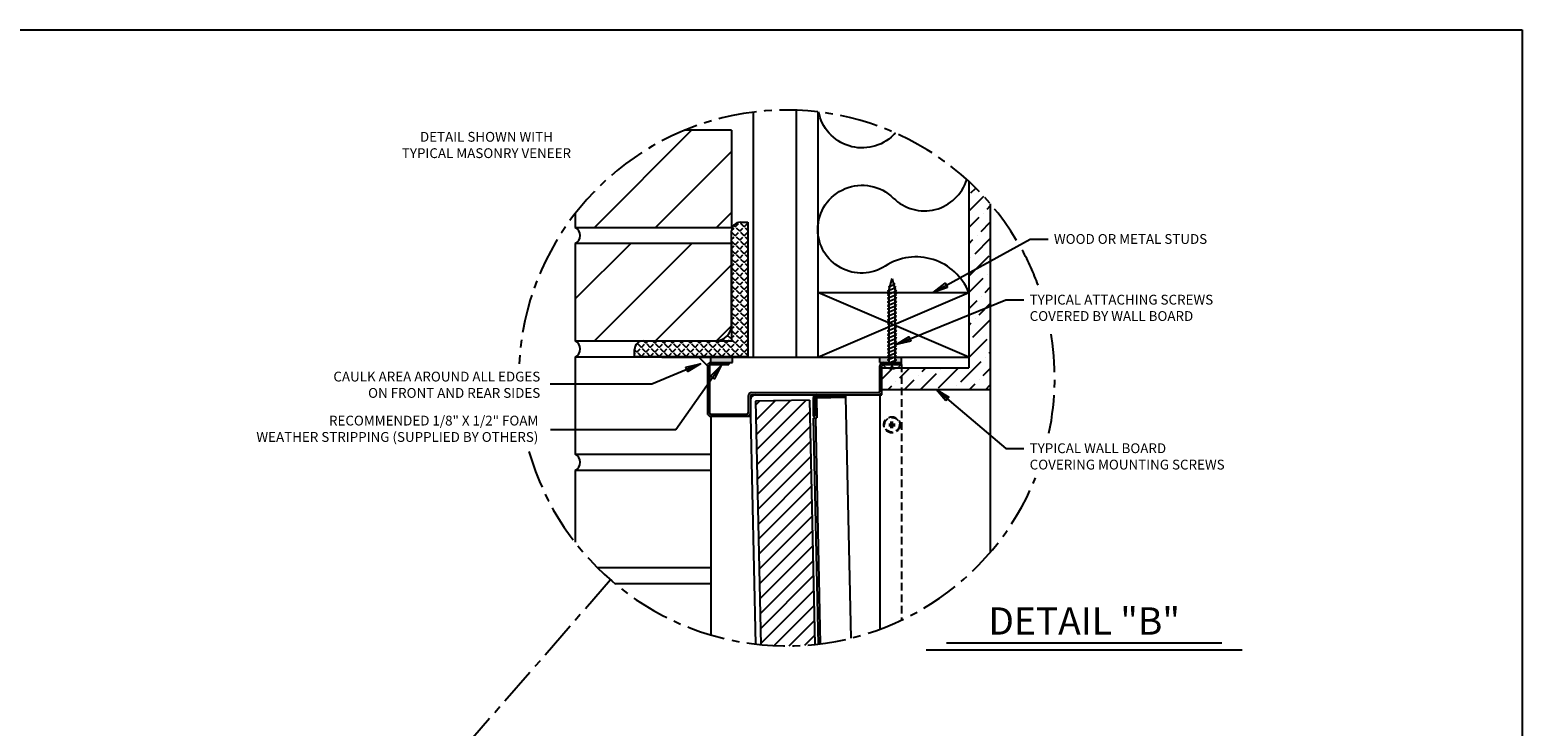
# Model space of a CAD drawing. Extents: x -521 to -280, y -311 to -124.
# Drawn here: x -426 to -280, y -192 to -124 of the extents above; entities that cross this region are included whole.
import ezdxf
from ezdxf.enums import TextEntityAlignment as Align

# ---------------------------------------------------------------- set-up
doc = ezdxf.new("R2010")
doc.units = 0
doc.header["$LTSCALE"] = 3
doc.header["$MEASUREMENT"] = 0
doc.linetypes.add('CENTER', pattern=[2, 1.25, -0.25, 0.25, -0.25])
doc.linetypes.add('HIDDEN', pattern=[0.375, 0.25, -0.125])
doc.layers.get('0').update_dxf_attribs({"color": 4, "linetype": 'CONTINUOUS'})
doc.dimstyles.new('Fractional', dxfattribs={"dimtxt": 0.06, "dimasz": 0.09, "dimexe": 0.06, "dimexo": 0.03, "dimgap": 0.03, "dimtad": 0, "dimtih": 1, "dimtoh": 1, "dimdec": 4, "dimzin": 0, "dimdsep": 46, "dimlunit": 5, "dimtxsty": 'Standard', "dimblk": 'CLOSEDBLANK', "dimcen": 0.1, "dimadec": 0, "dimazin": 0, "dimtfac": 1, "dimtdec": 4, "dimtofl": 0, "dimtmove": 0, "dimatfit": 3, "dimfxl": 0, "dimfrac": 1, "dimtolj": 1, "dimtzin": 0, "dimarcsym": 0})

# ---------------------------------------------------------------- blocks, each defined once
blk = doc.blocks.new('*X13')
at = {"color": 0}
for p, q in [((14.13, 5.645), (15.892, 7.407)), ((14.13, 7.059), (14.478, 7.407)), ((15.056, 5.157), (17.306, 7.407)), ((16.47, 5.157), (17.755, 6.442))]:
    blk.add_line(p, q, dxfattribs=at)
blk = doc.blocks.new('_ClosedBlank')
at = {"color": 0, "linetype": 'ByBlock', "lineweight": -2}
for p, q in [((-1, 0.17), (0, 0)), ((-1, 0.17), (-1, -0.17)), ((0, 0), (-1, -0.17))]:
    blk.add_line(p, q, dxfattribs=at)

msp = doc.modelspace()

# ---------------------------------------------------------------- hatches: boundary and pattern name
at = {"linetype": 'Continuous', "ltscale": 3}
h = msp.add_hatch(dxfattribs=at)
h.set_pattern_fill('ANSI36', color=5, scale=9, style=0)
h.set_pattern_definition([(45, (306.8493, -39.6241), (0.5966213, 2.1876116), [2.8125, -0.5625, 0, -0.5625])])
h.paths.add_polyline_path([(-340.72951, -156.58743), (-341.16724, -156.58743, -0.087300816), (-341.54752, -156.69008), (-341.55455, -156.58743), (-341.74385, -156.58743), (-341.75088, -156.69008, -0.087300816), (-342.13116, -156.58743), (-342.62795, -156.58743), (-342.62795, -158.69681), (-340.72951, -158.69681)])
h.paths.add_polyline_path([(-332.02499, -158.69681), (-332.02499, -140.53327, 0.029030986), (-334.13436, -138.34054), (-334.13436, -156.58743), (-340.72951, -156.58743), (-340.72951, -158.69681)])
h = msp.add_hatch(dxfattribs=at)
h.set_pattern_fill('ANGLE', color=5, scale=2.25, angle=45, style=0)
h.set_pattern_definition([(45, (283.11204, -35.60056), (-0.4375223, 0.4375223), [0.45, -0.16875]), (135, (283.11204, -35.60056), (-0.4375223, -0.4375223), [0.45, -0.16875])])
h.paths.add_polyline_path([(-358.91952, -153.9486), (-365.98593, -153.9486, 0.414213562), (-366.82968, -154.79235), (-366.82968, -155.53063), (-355.75546, -155.53063), (-355.75546, -142.34704), (-356.49374, -142.34704, 0.414213562), (-357.33749, -143.19079), (-357.33749, -152.36657, -0.414213562)])
h = msp.add_hatch(color=4, dxfattribs=at)
h.paths.add_polyline_path([(-357.26701, -155.53274), (-359.37639, -155.53274), (-359.37639, -156.06009), (-357.26701, -156.06009)])
edge = h.paths.add_edge_path()
edge.add_line((-342.04471, -155.53274), (-342.83889, -155.53274))
edge.add_line((-342.83889, -155.53274), (-342.83889, -156.06009))
edge.add_line((-342.83889, -156.06009), (-342.04471, -156.06009))
edge.add_spline(control_points=[(-342.04471, -156.06009), (-342.04471, -155.53274)], knot_values=[0.766666667, 0.766666667, 0.933333333, 0.933333333], degree=1, periodic=0)
edge = h.paths.add_edge_path()
edge.add_line((-340.72951, -155.53274), (-341.25369, -155.53274))
edge.add_spline(control_points=[(-341.25369, -155.53274), (-341.25369, -156.06009)], knot_values=[0.066666667, 0.066666667, 0.233333333, 0.233333333], degree=1, periodic=0)
edge.add_line((-341.25369, -156.06009), (-340.72951, -156.06009))
edge.add_line((-340.72951, -156.06009), (-340.72951, -155.53274))
at = {"linetype": 'Continuous'}
h = msp.add_hatch(dxfattribs=at)
h.set_pattern_fill('ANSI31', scale=8.4375, style=0)
h.set_pattern_definition([(45, (1971.0575, 595.2052), (-0.7457767, 0.7457767), [])])
edge = h.paths.add_edge_path()
edge.add_arc((-351.94642, -157.58645), 26.22355, 264.4838997, 276.0271851)
edge.add_line((-349.19294, -183.66504), (-349.72832, -159.75136))
edge.add_line((-349.72832, -159.75136), (-355.00044, -159.86939))
edge.add_line((-355.00044, -159.86939), (-354.46718, -183.68857))

# ---------------------------------------------------------------- linework, layer by layer
at = {"color": 7}
for p, q in [((-520.66148, -123.51125), (-279.98885, -123.51125)), ((-279.98885, -123.51125), (-279.98885, -310.69525))]:
    msp.add_line(p, q, dxfattribs=at)
for p, q in [((-351.00936, -131.37965), (-351.00936, -155.53274)), ((-355.22811, -131.56905), (-355.22811, -155.53274)), ((-348.89999, -131.54045), (-348.89999, -155.52407)), ((-357.33749, -133.34244), (-361.94156, -133.34244)), ((-357.33749, -133.34276), (-357.33749, -142.85393)), ((-334.13436, -138.34054), (-334.13436, -156.58743)), ((-372.66079, -141.50572), (-372.66079, -142.85361)), ((-332.02499, -140.53327), (-332.02499, -174.63963)), ((-372.66079, -142.85361), (-357.33749, -142.85361)), ((-357.33749, -144.43775), (-372.66079, -144.43775)), ((-372.66079, -144.43775), (-372.66079, -153.94892)), ((-357.33749, -144.43807), (-357.33749, -153.94925)), ((-342.07046, -149.0525), (-341.27562, -148.72498)), ((-341.98641, -148.66188), (-341.36031, -148.40389)), ((-341.98641, -148.66188), (-341.86295, -148.74505)), ((-341.94512, -149.04364), (-341.63848, -147.85526)), ((-341.63848, -147.85526), (-341.33184, -149.04364)), ((-341.52797, -148.29069), (-341.36031, -148.40389)), ((-341.44328, -148.61178), (-341.27562, -148.72498)), ((-348.89999, -149.20462), (-334.13436, -149.20462)), ((-334.13436, -155.53274), (-348.89999, -149.20462)), ((-348.89999, -155.53274), (-334.13436, -149.20462)), ((-342.07046, -149.0525), (-341.94699, -149.13567)), ((-342.07046, -149.40848), (-341.2067, -149.05256)), ((-342.07046, -149.40848), (-341.94699, -149.49165)), ((-342.07046, -149.76446), (-341.2067, -149.40854)), ((-342.07046, -149.76446), (-341.94699, -149.84763)), ((-342.07046, -150.12044), (-341.2067, -149.76453)), ((-342.07046, -150.12044), (-341.94699, -150.20361)), ((-342.07046, -150.47643), (-341.2067, -150.12051)), ((-341.94512, -149.04364), (-341.94512, -156.27103)), ((-341.35546, -148.95212), (-341.2067, -149.05256)), ((-341.33184, -156.27103), (-341.33184, -149.04364)), ((-341.33017, -149.32518), (-341.2067, -149.40854)), ((-341.33017, -149.68116), (-341.2067, -149.76453)), ((-341.33017, -150.03715), (-341.2067, -150.12051)), ((-341.33017, -150.39313), (-341.2067, -150.47649)), ((-342.07046, -150.47643), (-341.94699, -150.5596)), ((-342.07046, -150.83241), (-341.2067, -150.47649)), ((-342.07046, -150.83241), (-341.94699, -150.91558)), ((-342.07046, -151.18839), (-341.2067, -150.83247)), ((-342.07046, -151.54438), (-341.2067, -151.18839)), ((-342.07046, -151.18839), (-341.94699, -151.27156)), ((-342.07046, -151.90033), (-341.2067, -151.54438)), ((-342.07046, -151.54438), (-341.94699, -151.62751)), ((-341.33017, -150.74911), (-341.2067, -150.83247)), ((-341.33017, -151.10506), (-341.2067, -151.18839)), ((-341.33017, -151.46101), (-341.2067, -151.54438)), ((-341.33017, -151.817), (-341.2067, -151.90033)), ((-342.07046, -152.25628), (-341.2067, -151.90033)), ((-342.07046, -151.90033), (-341.94699, -151.98346)), ((-342.07046, -152.6122), (-341.2067, -152.25628)), ((-342.07046, -152.25628), (-341.94699, -152.33945)), ((-342.07046, -152.6122), (-341.94699, -152.69536)), ((-342.07046, -152.96818), (-341.2067, -152.61226)), ((-342.07046, -152.96818), (-341.94699, -153.05135)), ((-342.07046, -153.32416), (-341.2067, -152.96824)), ((-341.33017, -152.17295), (-341.2067, -152.25628)), ((-341.33017, -152.5289), (-341.2067, -152.61226)), ((-341.33017, -152.88488), (-341.2067, -152.96824)), ((-341.33017, -153.24086), (-341.2067, -153.32422)), ((-372.66079, -153.9486), (-357.26701, -153.9486)), ((-342.07046, -153.32416), (-341.94699, -153.40733)), ((-342.07046, -153.68014), (-341.2067, -153.32422)), ((-342.07046, -153.68014), (-341.94699, -153.76331)), ((-342.07046, -154.03613), (-341.2067, -153.68021)), ((-342.07046, -154.03613), (-341.94699, -154.1193)), ((-342.07046, -154.39211), (-341.2067, -154.03619)), ((-342.07046, -154.74809), (-341.2067, -154.39211)), ((-342.07046, -154.39211), (-341.94699, -154.47528)), ((-342.07046, -155.10404), (-341.2067, -154.74809)), ((-342.07046, -154.74809), (-341.94699, -154.83123)), ((-341.33017, -153.59684), (-341.2067, -153.68021)), ((-341.33017, -153.95283), (-341.2067, -154.03619)), ((-341.33017, -154.30878), (-341.2067, -154.39211)), ((-341.33017, -154.66473), (-341.2067, -154.74809)), ((-372.66079, -155.53485), (-372.66079, -165.04603)), ((-359.37639, -155.53485), (-372.66079, -155.53485)), ((-351.00936, -155.53274), (-334.13436, -155.53274)), ((-342.07046, -155.45999), (-341.2067, -155.10404)), ((-342.07046, -155.10404), (-341.94699, -155.18718)), ((-342.07046, -155.45999), (-341.94699, -155.54316)), ((-342.07046, -155.81594), (-341.2067, -155.45999)), ((-342.07046, -155.81594), (-341.94699, -155.89911)), ((-342.07046, -156.17189), (-341.2067, -155.81594)), ((-342.07046, -156.17189), (-341.94699, -156.25506)), ((-341.44725, -156.27103), (-341.2067, -156.17189)), ((-341.33017, -155.02071), (-341.2067, -155.10404)), ((-341.33017, -155.37666), (-341.2067, -155.45999)), ((-341.33017, -155.73261), (-341.2067, -155.81594)), ((-341.33017, -156.08856), (-341.2067, -156.17189)), ((-340.99648, -156.27103), (-342.30192, -156.27103)), ((-372.66079, -165.04603), (-359.37639, -165.04603)), ((-359.37639, -166.63017), (-372.66079, -166.63017)), ((-372.66079, -166.63017), (-372.66079, -173.66718)), ((-370.47723, -176.14134), (-359.37639, -176.14134)), ((-359.37639, -177.72548), (-368.74209, -177.72548))]:
    msp.add_line(p, q)
at = {"color": 0}
for p, q in [((-361.25296, -133.3462), (-370.76413, -142.85737)), ((-357.33859, -135.40906), (-364.78689, -142.85737)), ((-357.33859, -141.38631), (-358.80965, -142.85737))]:
    msp.add_line(p, q, dxfattribs=at)
at = {"color": 5, "linetype": 'Continuous', "ltscale": 3}
for p, q in [((-356.49374, -142.34704), (-355.75546, -142.34704)), ((-355.75546, -142.34704), (-355.75546, -155.53063)), ((-357.33749, -152.36657), (-357.33749, -143.19079)), ((-365.98593, -153.9486), (-358.91952, -153.9486)), ((-366.82968, -155.53063), (-366.82968, -154.79235)), ((-355.75546, -155.53063), (-366.82968, -155.53063)), ((-359.71389, -156.39759), (-360.58084, -155.53063))]:
    msp.add_line(p, q, dxfattribs=at)
at = {"color": 7, "linetype": 'Continuous'}
for p, q in [((-364.17198, -155.53274), (-334.13436, -155.53274)), ((-342.62795, -156.58743), (-334.13436, -156.58743)), ((-342.62795, -158.69681), (-332.02499, -158.69681)), ((-349.72832, -159.75136), (-355.00044, -159.86939)), ((-355.00044, -159.86939), (-354.46718, -183.68857)), ((-349.72832, -159.75136), (-349.19294, -183.66504)), ((-336.30133, -183.49932), (-309.3833, -183.49932)), ((-338.28747, -184.18971), (-307.39716, -184.18971))]:
    msp.add_line(p, q, dxfattribs=at)
at = {"color": 4, "linetype": 'Continuous', "ltscale": 3}
for p, q in [((-359.37639, -156.06009), (-359.37639, -155.53274)), ((-357.26701, -156.06009), (-357.26701, -155.53274)), ((-342.83889, -156.06009), (-342.83889, -155.53274)), ((-340.72951, -156.06009), (-340.72951, -155.53274))]:
    msp.add_line(p, q, dxfattribs=at)
at = {"color": 4, "linetype": 'Continuous'}
for p, q in [((-359.37639, -156.06009), (-357.26701, -156.06009)), ((-357.60451, -156.06009), (-357.60451, -156.27103)), ((-342.83889, -156.06009), (-340.72951, -156.06009)), ((-340.72951, -156.27103), (-340.72951, -156.06009)), ((-359.71389, -156.39759), (-359.71389, -160.99603)), ((-359.50295, -156.39759), (-359.50295, -160.99603)), ((-359.37639, -156.27103), (-357.60451, -156.27103)), ((-342.83889, -158.88665), (-342.83889, -156.39759)), ((-342.62795, -159.22415), (-342.62795, -156.39759)), ((-342.50139, -156.27103), (-340.72951, -156.27103)), ((-355.36857, -159.01321), (-342.96545, -159.01321)), ((-355.70607, -159.35071), (-355.70607, -160.99603)), ((-355.49514, -159.35071), (-355.49514, -160.99603)), ((-355.49514, -159.75149), (-355.49514, -161.3288)), ((-355.36857, -159.22415), (-342.96545, -159.22415)), ((-354.96779, -159.22415), (-342.62795, -159.22415)), ((-342.83889, -159.22415), (-342.83889, -182.17766)), ((-359.37639, -161.12259), (-355.83264, -161.12259)), ((-359.37639, -161.33353), (-355.49514, -161.33353)), ((-359.37639, -161.33353), (-359.37639, -182.73541)), ((-355.49514, -161.3288), (-355.70613, -161.33353)), ((-355.49524, -161.3288), (-354.99592, -183.63209))]:
    msp.add_line(p, q, dxfattribs=at)
at = {"color": 1, "linetype": 'Continuous', "lineweight": 15}
for p, q in [((-341.6492, -156.27103), (-342.49822, -156.27103)), ((-341.6492, -156.3174), (-342.49822, -156.3174)), ((-342.17209, -156.57159), (-342.16973, -156.56848)), ((-341.74255, -156.56848), (-341.75088, -156.69008)), ((-341.55744, -156.46298), (-341.74096, -156.46298)), ((-341.74096, -156.56859), (-341.74096, -156.46298)), ((-340.80018, -156.27103), (-341.6492, -156.27103)), ((-340.80018, -156.3174), (-341.6492, -156.3174)), ((-341.55744, -156.46298), (-341.55744, -156.56859)), ((-341.54752, -156.69008), (-341.55585, -156.56848)), ((-341.12867, -156.56848), (-341.12631, -156.57159))]:
    msp.add_line(p, q, dxfattribs=at)
at = {"color": 4, "linetype": 'HIDDEN'}
msp.add_line((-340.72951, -156.27103), (-340.72951, -181.28994), dxfattribs=at)
at = {"color": 3, "linetype": 'Continuous'}
for p, q in [((-349.36461, -159.56165), (-349.36461, -161.33353)), ((-349.15367, -159.56165), (-349.15367, -161.33353)), ((-349.02711, -159.22415), (-346.20055, -159.22415)), ((-349.02711, -159.43509), (-346.20055, -159.43509)), ((-348.28883, -159.22415), (-348.28883, -159.43509)), ((-347.23414, -159.22415), (-347.23414, -159.43509)), ((-346.20055, -159.22415), (-346.20055, -159.43509)), ((-349.36461, -161.33353), (-349.15367, -161.33353))]:
    msp.add_line(p, q, dxfattribs=at)
at = {"color": 6, "linetype": 'Continuous'}
for p, q in [((-349.04654, -159.52561), (-346.19955, -159.46399)), ((-349.04654, -159.52561), (-349.00381, -161.49953)), ((-346.19955, -159.46399), (-345.68897, -183.05248)), ((-349.32015, -161.50637), (-349.00381, -161.49953)), ((-348.84137, -183.62552), (-349.32015, -161.50637)), ((-348.63094, -183.59957), (-349.10926, -161.50181))]:
    msp.add_line(p, q, dxfattribs=at)
at = {"color": 5, "linetype": 'HIDDEN'}
for p, q in [((-341.71246, -162.48541), (-341.71246, -161.84376)), ((-341.6492, -162.48541), (-341.6492, -161.84376)), ((-341.58594, -162.48541), (-341.58594, -161.84376)), ((-341.97003, -162.10133), (-341.32837, -162.10133)), ((-341.97003, -162.16459), (-341.32837, -162.16459)), ((-341.97003, -162.22784), (-341.32837, -162.22784))]:
    msp.add_line(p, q, dxfattribs=at)
at = {"color": 7, "linetype": 'CENTER'}
msp.add_line((-369.18314, -177.3493), (-394.37539, -206.23363), dxfattribs=at)
for points in [[(-341.30726, -133.61808, 0.016508373), (-341.51718, -133.81251, -0.599622247), (-348.82189, -131.54971, -0.599622247)], [(-334.13436, -149.20462, 0.471), (-342.30186, -146.63329, -0.595), (-348.89999, -143.04735, -0.666), (-341.51718, -139.96978, 0.56322242), (-334.3266, -138.16439, 0.56322242)]]:
    msp.add_lwpolyline(points, format="xyb")
at = {"color": 5, "linetype": 'HIDDEN'}
for radius in [0.78863, 0.72537]:
    msp.add_circle((-341.6492, -162.16459), radius, dxfattribs=at)
at = {"color": 7, "linetype": 'CENTER'}
for start, end in [(30.9146456, 176.9755197), (20.2870448, 28.5085202), (348.1210956, 10.2710323), (195.8877159, 338.1078079)]:
    msp.add_arc((-351.94642, -157.58645), 26.22355, start, end, dxfattribs=at)
for centre in [(-373.00884, -143.64463), (-373.00884, -154.74173), (-373.00884, -165.83704)]:
    msp.add_arc(centre, 0.86695, 293.764, 66.236)
at = {"color": 5, "linetype": 'Continuous', "ltscale": 3}
for centre, radius, start, end in [((-356.49374, -143.19079), 0.84375, 90, 180), ((-358.91952, -152.36657), 1.58203, 270, 0), ((-365.98593, -154.79235), 0.84375, 90, 180)]:
    msp.add_arc(centre, radius, start, end, dxfattribs=at)
at = {"color": 4, "linetype": 'Continuous'}
for centre, radius, start, end in [((-359.37639, -156.39759), 0.3375, 90, 180), ((-342.50139, -156.39759), 0.3375, 90, 180), ((-359.37639, -156.39759), 0.12656, 90, 180), ((-342.50139, -156.39759), 0.12656, 90, 180), ((-355.36857, -159.35071), 0.3375, 90, 180), ((-342.96545, -158.88665), 0.3375, 270, 360), ((-342.96545, -158.88665), 0.12656, 270, 360), ((-354.96779, -159.75149), 0.52734, 90, 180), ((-355.36857, -159.35071), 0.12656, 90, 180), ((-359.37639, -160.99603), 0.3375, 180, 270), ((-359.37639, -160.99603), 0.12656, 180, 270), ((-355.83264, -160.99603), 0.3375, 270, 0), ((-355.83264, -160.99603), 0.12656, 270, 0)]:
    msp.add_arc(centre, radius, start, end, dxfattribs=at)
at = {"color": 1, "linetype": 'Continuous', "lineweight": 15}
for centre, radius, start, end in [((-341.6492, -155.56438), 1.13484, 221.570376, 242.5637642), ((-341.6493, -155.55806), 1.13657, 242.749002, 264.8726689), ((-341.64943, -155.17124), 1.40034, 266.1873328, 266.2525426), ((-341.64897, -155.17124), 1.40034, 273.7474574, 273.8126672), ((-341.6491, -155.55806), 1.13657, 275.1273311, 297.250998), ((-341.6492, -155.56438), 1.13484, 297.4362358, 318.429624)]:
    msp.add_arc(centre, radius, start, end, dxfattribs=at)
at = {"color": 3, "linetype": 'Continuous'}
for radius in [0.3375, 0.12656]:
    msp.add_arc((-349.02711, -159.56165), radius, 90, 180, dxfattribs=at)
at = {"color": 1, "linetype": 'Continuous', "lineweight": 15}
for points in [[(-342.49822, -156.27103), (-342.49822, -156.3174)], [(-340.80018, -156.3174), (-340.80018, -156.27103)]]:
    msp.add_open_spline(points, degree=1, dxfattribs=at)

# ---------------------------------------------------------------- block references
at = {"xscale": 4.227187500000355, "yscale": 4.227187499999843, "zscale": 4.2271875, "rotation": 180}
msp.add_blockref('*X13', (-297.60843, -122.6419), dxfattribs=at)

# ---------------------------------------------------------------- texts
at = {"color": 4, "linetype": 'Continuous', "ltscale": 3}
msp.add_text('DETAIL "B"', height=2.669345, dxfattribs=at).set_placement((-322.84232, -182.70369), align=Align.CENTER)
at = {"color": 5, "linetype": 'Continuous', "ltscale": 3, "char_height": 0.96}
for s, insert, attachment_point in [('\\A1;DETAIL SHOWN WITH\\PTYPICAL MASONRY VENEER', (-381.3258, -133.50094), 2), ('\\A1;WOOD OR METAL STUDS ', (-325.80324, -143.50013), 1), ('\\A1;TYPICAL ATTACHING SCREWS\\PCOVERED BY WALL BOARD ', (-328.17473, -149.44056), 1), ('\\A1;CAULK AREA AROUND ALL EDGES\\PON FRONT AND REAR SIDES', (-376.06374, -156.96715), 3), ('\\A1;RECOMMENDED 1/8" X 1/2" FOAM\\PWEATHER STRIPPING (SUPPLIED BY OTHERS)', (-376.24906, -161.27583), 3), ('\\A1;TYPICAL WALL BOARD\\PCOVERING MOUNTING SCREWS ', (-328.17473, -163.98131), 1)]:
    msp.add_mtext(s, dxfattribs=dict(at, insert=insert, attachment_point=attachment_point))

# ---------------------------------------------------------------- leaders
at = {"color": 7, "linetype": 'Continuous'}
for points in [[(-337.60336, -149.20462), (-328.12838, -143.99471), (-326.37535, -143.99471)], [(-341.2318, -154.32146), (-330.49988, -149.93514), (-328.74685, -149.93514)], [(-360.38359, -156.18413), (-365.14878, -158.1769), (-375.0822, -158.1769)], [(-358.36906, -156.36736), (-362.80726, -162.64538), (-375.04797, -162.64538)], [(-337.32647, -158.69681), (-330.49988, -164.47589), (-328.74685, -164.47589)]]:
    msp.add_leader(points, dimstyle='Fractional', override={"dimscale": 16, "dimldrblk": 'ClosedBlank'}, dxfattribs=at)

doc.saveas('drawing.dxf')
